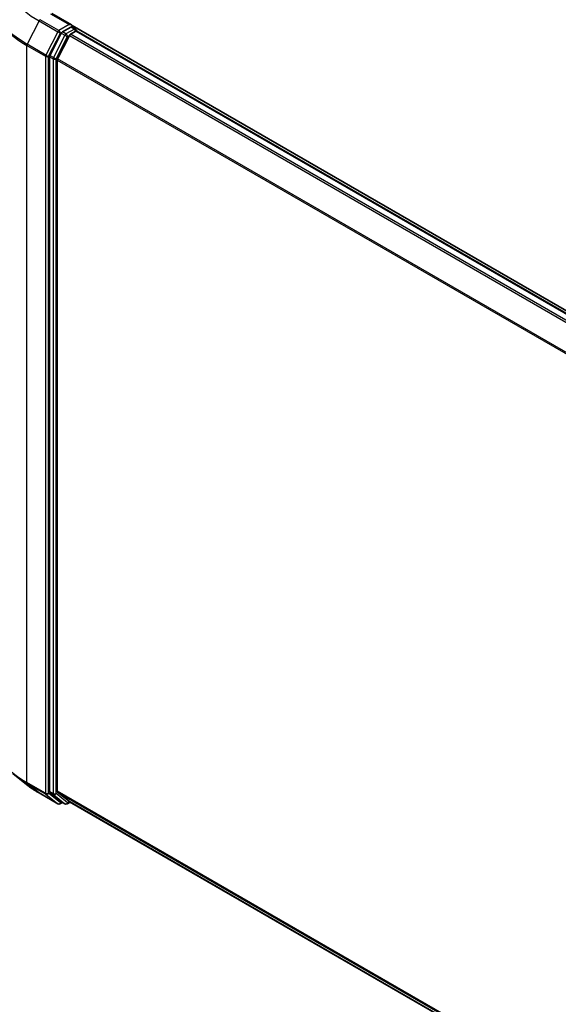
# Model space of a CAD drawing. Units: millimetres. Extents: x -1907 to 5767, y 32 to 1443.
# Drawn here: x -1775 to -1681, y 849 to 1021 of the extents above; entities that cross this region are included whole.
import ezdxf

# ---------------------------------------------------------------- set-up
doc = ezdxf.new("R2010")
doc.units = ezdxf.units.MM
doc.header["$LTSCALE"] = 4
doc.layers.get('Defpoints').update_dxf_attribs({"lineweight": 25})
for name, color, linetype, lineweight in [('Dimension (ISO)', 7, 'Continuous', 18), ('Visible (ISO)', 7, 'Continuous', 35), ('Visible Narrow (ISO)', 7, 'Continuous', 25)]:
    doc.layers.add(name, color=color, linetype=linetype, lineweight=lineweight)
doc.styles.add('Note Text (TK)', font='MS PGothic.ttf')
doc.dimstyles.new('Default - Method 1b (TK)', dxfattribs={"dimscale": 4, "dimtxt": 2.5, "dimasz": 2.5, "dimexe": 1, "dimexo": 1.5, "dimgap": 1, "dimtad": 1, "dimrnd": 1e-08, "dimdsep": 46, "dimtxsty": 'Note Text (TK)', "dimblk": 'OPEN', "dimcen": 0.09, "dimdle": 5, "dimclrd": 100, "dimclre": 100, "dimclrt": 7, "dimadec": 1, "dimazin": 1, "dimtfac": 1, "dimtmove": 0, "dimatfit": 3, "dimldrblk": 'OPEN', "dimfxl": 1, "dimtolj": 1, "dimlwd": -1, "dimlwe": -1, "dimarcsym": 0})

# ---------------------------------------------------------------- blocks, each defined once
blk = doc.blocks.new('_Open')
at = {"color": 0, "linetype": 'ByBlock', "lineweight": -2}
for p, q in [((-1, 0.167), (0, 0)), ((-1, -0.167), (0, 0)), ((0, 0), (-1, 0))]:
    blk.add_line(p, q, dxfattribs=at)
blk = doc.blocks.new('*D26')
at = {"layer": 'Defpoints', "color": 0}
for p in [(-1781.33, 897.76), (-1853.72, 855.96), (-1454.4, 725.99)]:
    blk.add_point(p, dxfattribs=at)
at = {"layer": 'Dimension (ISO)', "color": 100}
for p, q in [((-1787.31, 894.31), (-1857.71, 853.66)), ((-1552.34, 679.48), (-1845.09, 850.91)), ((-1460.38, 722.54), (-1547.7, 672.13))]:
    blk.add_line(p, q, dxfattribs=at)
at = {"layer": 'Dimension (ISO)', "color": 100, "xscale": 10, "yscale": 10, "zscale": 10}
for p, rotation in [((-1853.72, 855.96), 149.6474804219176), ((-1543.71, 674.43), 329.6474804219176)]:
    blk.add_blockref('_Open', p, dxfattribs=dict(at, rotation=rotation))
at = {"layer": 'Dimension (ISO)', "color": 7, "insert": (-1706.07, 781.71), "char_height": 16, "attachment_point": 4, "rotation": 329.6475, "style": 'Note Text (TK)'}
blk.add_mtext('\\A1;{\\Q29.647;\\W0.819;\\H0.816x;360}', dxfattribs=at)

msp = doc.modelspace()

# ---------------------------------------------------------------- linework, layer by layer
at = {"layer": 'Visible (ISO)'}
for p, q in [((-1766.2069, 1020.0329), (-1769.6647, 1022.0293)), ((-1766.3167, 1019.6633), (-1767.7827, 1018.8169)), ((-1766.1408, 1019.6886), (-1765.5105, 1019.3247)), ((-1490.3013, 860.714), (-1766.1033, 1019.9484)), ((-1767.9865, 1018.5891), (-1769.9676, 1014.7002)), ((-1766.573, 1018.1804), (-1768.6417, 1014.1195)), ((-1766.3693, 1018.4082), (-1765.4328, 1018.9489)), ((-1765.323, 1018.9848), (-1765.323, 1018.9999)), ((-1491.3404, 860.8284), (-1765.2453, 1018.9675)), ((-1770.029, 1014.4687), (-1770.029, 885.9514)), ((-1768.7032, 886.0218), (-1768.7032, 1013.888)), ((-1774.0935, 887.2161), (-1776.4573, 889.0874)), ((-1771.8601, 885.709), (-1768.5897, 883.8208)), ((-1769.9676, 885.7909), (-1767.9865, 884.1896)), ((-1768.6417, 885.8613), (-1766.573, 884.1892)), ((-1767.7827, 884.0702), (-1768.2147, 883.8208)), ((-1767.3515, 883.8212), (-1767.9702, 884.1785)), ((-1766.9765, 883.8212), (-1766.4577, 884.1208)), ((-1766.5568, 884.178), (-1494.9859, 727.3865))]:
    msp.add_line(p, q, dxfattribs=at)
for centre, start, end in [((-1765.698, 1018.9999), 0, 60), ((-1768.4022, 884.1456), 240, 300), ((-1767.164, 884.146), 240, 300)]:
    msp.add_arc(centre, 0.375, start, end, dxfattribs=at)
for centre, major_axis, start_param, end_param in [((-1766.5819, 1019.8164), (0.5303, 0), 0, 1.57079633), ((-1766.3167, 1019.9695), (0.1875, -0.3248), 0.15954809, 0.78539816), ((-1767.7827, 1018.5107), (0.1875, 0.3248), 0.78539816, 1.66145621), ((-1766.3693, 1018.102), (-0.1875, -0.3248), 3.92699082, 4.80304887), ((-1765.4328, 1018.6427), (0.1875, 0.3248), 0, 0.78539816), ((-1769.7639, 1014.6218), (0.1875, 0.3248), 1.66145621, 2.35619449), ((-1768.438, 1014.0411), (-0.1875, -0.3248), 4.80304887, 5.49778714), ((-1769.7639, 886.1045), (-0.1875, -0.3248), 5.49778714, 6.19252542), ((-1768.438, 886.1749), (-0.1875, -0.3248), 5.49778714, 6.19252542), ((-1767.7827, 884.5032), (-0.1875, -0.3248), 6.19252542, 6.28318531), ((-1766.3693, 884.5028), (-0.1875, -0.3248), 6.19252542, 6.28318531)]:
    msp.add_ellipse(centre, major_axis=major_axis, ratio=0.57735027, start_param=start_param, end_param=end_param, dxfattribs=at)
for points, knots in [([(-1766.3167, 1019.6633), (-1766.2832, 1019.6827), (-1766.2472, 1019.6953), (-1766.1839, 1019.7029), (-1766.1569, 1019.6979), (-1766.1408, 1019.6886)], [0.1851472285, 0.1851472285, 0.1851472285, 0.1851472285, 0.1965284229, 0.1965284229, 0.2079096173, 0.2079096173, 0.2079096173, 0.2079096173]), ([(-1774.0935, 887.2161), (-1773.958, 887.1089), (-1773.8198, 887.003), (-1773.5378, 886.7937), (-1773.3941, 886.6904), (-1773.1013, 886.4865), (-1772.9522, 886.3859), (-1772.6489, 886.1876), (-1772.4946, 886.0898), (-1772.1811, 885.8972), (-1772.0218, 885.8023), (-1771.8601, 885.709)], [2.986331737, 2.986331737, 2.986331737, 2.986331737, 3.01738392, 3.01738392, 3.048436103, 3.048436103, 3.079488287, 3.079488287, 3.11054047, 3.11054047, 3.141592654, 3.141592654, 3.141592654, 3.141592654])]:
    msp.add_open_spline(points, degree=3, knots=knots, dxfattribs=at)
at = {"layer": 'Visible Narrow (ISO)'}
for p, q in [((-1769.8522, 1022.0108), (-1766.5819, 1020.1226)), ((-1771.8763, 1020.732), (-1773.945, 1016.6711)), ((-1771.8763, 1020.732), (-1768.6059, 1018.8438)), ((-1768.4022, 1019.0716), (-1771.6726, 1020.9598)), ((-1766.5819, 1020.1226), (-1768.4022, 1019.0716)), ((-1766.3167, 1019.6633), (-1765.698, 1019.3061)), ((-1768.6059, 1018.8438), (-1770.6747, 1014.7829)), ((-1770.2058, 1014.5514), (-1768.1371, 1018.6123)), ((-1767.3677, 1018.2319), (-1769.3488, 1014.343)), ((-1768.88, 1014.1115), (-1766.8989, 1018.0004)), ((-1768.1371, 1018.6123), (-1767.7827, 1018.8169)), ((-1767.9865, 1018.5891), (-1767.3677, 1018.2319)), ((-1767.164, 1018.4597), (-1767.7827, 1018.8169)), ((-1765.698, 1019.3061), (-1767.164, 1018.4597)), ((-1766.8989, 1018.0004), (-1766.5669, 1018.1921)), ((-1766.573, 1018.1804), (-1492.686, 860.0517)), ((-1492.3869, 860.2244), (-1766.3693, 1018.4082)), ((-1765.4328, 1018.9489), (-1491.4504, 860.7651)), ((-1774.0065, 1016.4396), (-1770.7361, 1014.5514)), ((-1774.0065, 887.5528), (-1774.0065, 1016.4396)), ((-1770.6747, 1014.7829), (-1773.945, 1016.6711)), ((-1770.7361, 1014.5514), (-1770.7361, 885.6646)), ((-1770.2058, 885.6646), (-1770.2058, 1014.5514)), ((-1770.029, 1014.4687), (-1769.4103, 1014.1115)), ((-1769.3488, 1014.343), (-1769.9676, 1014.7002)), ((-1769.4103, 1014.1115), (-1769.4103, 885.5942)), ((-1768.88, 885.5942), (-1768.88, 1014.1115)), ((-1768.7032, 1013.888), (-1494.9752, 855.8511)), ((-1494.8788, 856.0624), (-1768.6417, 1014.1195)), ((-1770.7361, 885.6646), (-1774.0065, 887.5528)), ((-1773.945, 887.3922), (-1770.6747, 885.5041)), ((-1771.8763, 885.7201), (-1773.945, 887.3922)), ((-1768.6059, 883.8319), (-1771.8763, 885.7201)), ((-1770.6747, 885.5041), (-1768.6059, 883.8319)), ((-1768.1371, 883.9925), (-1770.2058, 885.6646)), ((-1769.4103, 885.5942), (-1770.029, 885.9514)), ((-1769.9676, 885.7909), (-1769.3488, 885.4337)), ((-1769.3488, 885.4337), (-1767.3677, 883.8324)), ((-1766.8989, 883.9929), (-1768.88, 885.5942)), ((-1494.9859, 727.9911), (-1768.7032, 886.0218)), ((-1768.6417, 885.8613), (-1494.9859, 727.866)), ((-1767.8926, 884.1336), (-1768.1371, 883.9925)), ((-1767.3677, 883.8324), (-1767.9865, 884.1896)), ((-1766.5669, 884.1846), (-1766.8989, 883.9929)), ((-1494.9859, 727.3883), (-1766.573, 884.1892))]:
    msp.add_line(p, q, dxfattribs=at)
for centre, major_axis, ratio, start_param, end_param in [((-1756.3288, 1029.7083), (-21.9874, 0), 0.57735027, 5.65304806, 7.06858347), ((-1756.3288, 1026.8418), (-24.9131, 0), 0.57735027, 5.65304806, 7.06858347), ((-1756.3288, 1026.6458), (-25, 0), 0.57735027, 0, 0.78539816), ((-1771.6726, 1020.6536), (-0.1875, -0.3248), 0.57735027, 3.92699082, 4.80304887), ((-1768.4022, 1018.7654), (-0.1875, -0.3248), 0.57735027, 3.92699082, 4.80304887), ((-1768.4022, 1018.7654), (-0.3341, 0.1702), 0.07392213, 0.95337534, 2.52417167), ((-1768.4022, 1018.7654), (0.1875, -0.3248), 0.57735027, 0.78539816, 2.35619449), ((-1767.164, 1018.1535), (-0.1875, -0.3248), 0.57735027, 3.92699082, 4.80304887), ((-1767.164, 1018.1535), (-0.3341, 0.1702), 0.07392213, 0.95337534, 2.52417167), ((-1767.164, 1018.1535), (0.1875, -0.3248), 0.57735027, 0.78539816, 2.35619449), ((-1765.698, 1018.9999), (0.1875, 0.3248), 0.57735027, 0, 0.78539816), ((-1765.698, 1018.9999), (0.1875, -0.3248), 0.57735027, 1.07991365, 2.35619449), ((-1765.698, 1018.9999), (0.375, 0), 0.57735027, 6.2130617, 6.28318531), ((-1773.7413, 1016.5927), (0.1875, 0.3248), 0.57735027, 1.66145621, 2.35619449), ((-1770.471, 1014.7045), (-0.1875, -0.3248), 0.57735027, 4.80304887, 5.49778714), ((-1770.471, 1014.7045), (-0.375, 0), 0.57735027, 0.78539816, 2.35619449), ((-1770.471, 1014.7045), (0.3341, -0.1702), 0.07392213, 4.094968, 5.66576432), ((-1769.1451, 1014.2646), (-0.1875, -0.3248), 0.57735027, 4.80304887, 5.49778714), ((-1769.1451, 1014.2646), (0.3341, -0.1702), 0.07392213, 4.094968, 5.66576432), ((-1769.1451, 1014.2646), (-0.375, 0), 0.57735027, 0.78539816, 2.35619449), ((-1756.3288, 897.759), (-25, 0), 0.57735027, 0, 0.78539816), ((-1756.3288, 897.563), (24.9131, 0), 0.57735027, 3.7717299, 3.92699082), ((-1756.3288, 894.6964), (-21.9874, 0), 0.57735027, 0.63013725, 0.78539816), ((-1773.7413, 887.7059), (-0.1875, -0.3248), 0.57735027, 5.49778714, 6.19252542), ((-1771.6726, 886.0337), (-0.1875, -0.3248), 0.57735027, 6.19252542, 6.28318531), ((-1770.471, 885.8177), (0.375, 0), 0.57735027, 3.92699082, 5.49778714), ((-1770.471, 885.8177), (-0.1875, -0.3248), 0.57735027, 5.49778714, 6.19252542), ((-1770.471, 885.8177), (-0.2357, -0.2916), 0.8131434, 0.12734403, 1.69814035), ((-1769.1451, 885.7473), (0.375, 0), 0.57735027, 3.92699082, 5.49778714), ((-1769.1451, 885.7473), (-0.1875, -0.3248), 0.57735027, 5.49778714, 6.19252542), ((-1769.1451, 885.7473), (-0.2357, -0.2916), 0.8131434, 0.12734403, 1.69814035), ((-1768.4022, 884.1456), (-0.2357, -0.2916), 0.8131434, 0.12734403, 1.69814035), ((-1768.4022, 884.1456), (-0.1875, -0.3248), 0.57735027, 6.19252542, 6.28318531), ((-1768.4022, 884.1456), (0.1875, -0.3248), 0.57735027, 0, 0.78539816), ((-1767.164, 884.146), (-0.2357, -0.2916), 0.8131434, 0.12734403, 1.69814035), ((-1767.164, 884.146), (-0.1875, -0.3248), 0.57735027, 6.19252542, 6.28318531), ((-1767.164, 884.146), (0.1875, -0.3248), 0.57735027, 0, 0.78539816)]:
    msp.add_ellipse(centre, major_axis=major_axis, ratio=ratio, start_param=start_param, end_param=end_param, dxfattribs=at)

# ---------------------------------------------------------------- dimensions: what is measured, and where the dimension line sits
at = {"layer": 'Dimension (ISO)', "color": 100}
dim = msp.add_linear_dim(base=(-1853.7198, 855.964), p1=(-1454.4031, 725.9929), p2=(-1781.3288, 897.759), angle=329.64748, text='{\\Q29.647;\\W0.819;\\H0.816x;360}', dimstyle='Default - Method 1b (TK)', override={"dimtxt": 4, "dimgap": 1, "dimdec": 0, "dimlfac": 0.2, "dimtol": 0, "dimlim": 0, "dimtp": 0, "dimtm": 0, "dimtdec": 0, "dimtofl": 0, "dimatfit": 1}, dxfattribs=at)
dim.commit()
dim.dimension.update_dxf_attribs({"geometry": '*D26', "text_midpoint": (-1698.7166, 765.1968), "dimtype": 160})

doc.saveas('drawing.dxf')
